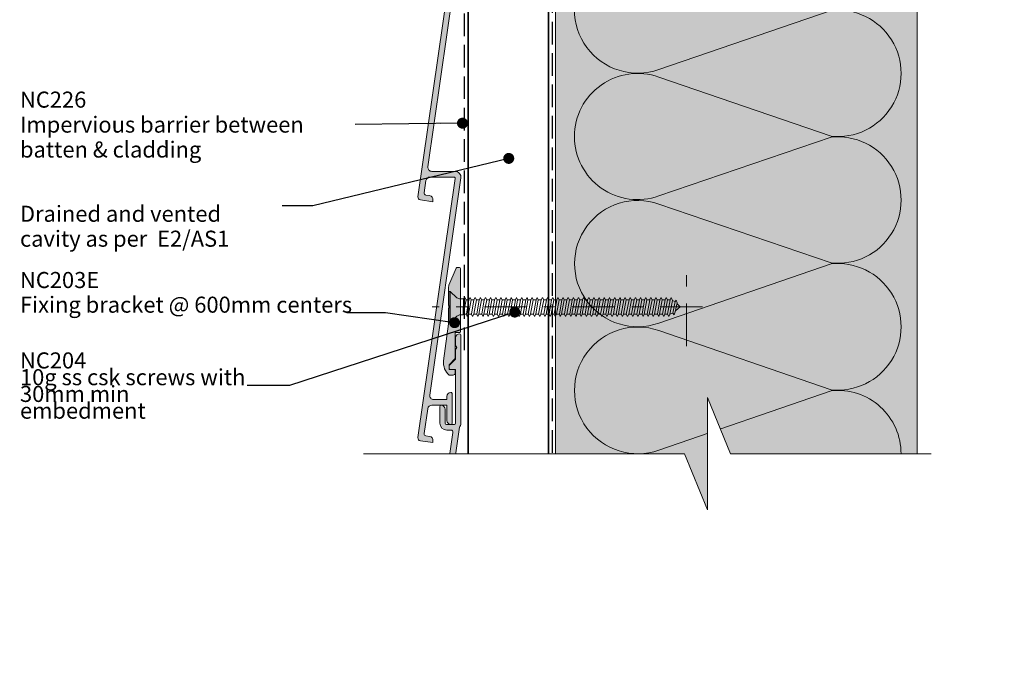
# Model space of a CAD drawing. Units: millimetres. Extents: x -208 to 209, y -291 to 155.
# Drawn here: x -37 to 209, y -291 to -132 of the extents above; entities that cross this region are included whole.
import ezdxf

# ---------------------------------------------------------------- set-up
doc = ezdxf.new("R2010")
doc.units = ezdxf.units.MM
doc.header["$MEASUREMENT"] = 0
doc.set_wipeout_variables(frame=1)
for name, pattern in [('Double Dashed', [21.872221469879157, 10.58333301544189, -4.233333110809326, 2.822222232818604, -4.233333110809337]), ('Hidden Line', [7.824444465637205, 5.644444465637207, -2.179999999999998]), ('Wipeout_Contour', [1000, 0, -1000])]:
    doc.linetypes.add(name, pattern=pattern)
for name, color, linetype, lineweight in [('0_Pen_No__1', 7, 'Continuous', 18), ('0_Pen_No__181', 7, 'Continuous', 5), ('0_Pen_No__182', 7, 'Continuous', 13), ('0_Pen_No__183', 7, 'Continuous', 18), ('0_Pen_No__184', 7, 'Continuous', 25), ('0_Pen_No__201', 1, 'Continuous', 25), ('0_Pen_No__41', 7, 'Continuous', 35), ('0_Pen_No__86', 7, 'Continuous', 25)]:
    doc.layers.add(name, color=color, linetype=linetype, lineweight=lineweight)
for name, color, linetype, lineweight, true_color in [('0_Pen_No__193', 7, 'Continuous', 13, 0xb9b9b9), ('0_Pen_No__195', 7, 'Continuous', 13, 0x8b8b8b), ('0_Pen_No__236', 7, 'Continuous', 0, 0xf5f2da)]:
    doc.layers.add(name, color=color, linetype=linetype, lineweight=lineweight, true_color=true_color)
doc.styles.add('GENERATED_STYLE_1', font='arial.ttf')
doc.styles.add('GENERATED_STYLE_2', font='arialbd.ttf')
doc.dimstyles.new('GENERATED_STYLE__1', dxfattribs={"dimtxt": 4, "dimasz": 3.04, "dimexe": 0.18, "dimexo": 0.0625, "dimgap": 0.09, "dimtad": 1, "dimtih": 1, "dimtoh": 1, "dimdec": 0, "dimzin": 0, "dimdsep": 46, "dimtxsty": 'GENERATED_STYLE_1', "dimblk": 'ARROWHEAD_2', "dimblk1": 'ARROWHEAD_2', "dimblk2": 'ARROWHEAD_2', "dimcen": 0.09, "dimse1": 1, "dimse2": 1, "dimclrd": 7, "dimclre": 7, "dimclrt": 7, "dimadec": 0, "dimazin": 0, "dimtfac": 1, "dimtdec": 4, "dimtmove": 0, "dimatfit": 3, "dimfxl": 1, "dimtolj": 1, "dimtzin": 0, "dimarcsym": 0})
doc.dimstyles.new('GENERATED_STYLE__3', dxfattribs={"dimtxt": 0.18, "dimasz": 5.472, "dimexe": 0.18, "dimexo": 0.0625, "dimgap": 0.09, "dimtad": 0, "dimtih": 1, "dimtoh": 1, "dimdec": 4, "dimzin": 0, "dimdsep": 46, "dimcen": 0.09, "dimadec": 0, "dimazin": 0, "dimtfac": 1, "dimtdec": 4, "dimtmove": 0, "dimatfit": 3, "dimldrblk": 'ARROWHEAD_11', "dimfxl": 1, "dimtolj": 1, "dimtzin": 0, "dimarcsym": 0})

# ---------------------------------------------------------------- blocks, each defined once
blk = doc.blocks.new('CSK[4]', base_point=(133.496831510605, -207.7463262369175))
at = {"layer": '0_Pen_No__181', "color": 7, "linetype": 'Double Dashed', "lineweight": 5}
blk.add_line((133.496831510605, -203.9363262369167), (66.21297658316088, -203.9363262369167), dxfattribs=at)
at = {"layer": '0_Pen_No__195', "color": 252, "linetype": 'Continuous', "lineweight": 13, "true_color": 0x8b8b8b}
for p, q in [((70.30863875260235, -207.7463262369175), (70.30863875260235, -200.1263262369164)), ((70.30863875260235, -200.1263262369164), (70.62162119655795, -200.1263262369164)), ((70.62162119655795, -200.1263262369164), (72.343024636005, -201.6503262369165)), ((70.62162119655795, -200.1263262369164), (70.62162119655795, -207.6616595699175)), ((72.9689890341116, -201.9043246489165), (72.343024636005, -201.6503262369165)), ((72.9689890341116, -201.9043246489165), (73.98617513009205, -201.9043246489165)), ((73.98618246515571, -201.9043262369165), (73.9079368548598, -205.8836595699172)), ((73.9079368548598, -205.8836595699172), (74.61214735306739, -202.1583262369165)), ((73.98617513009205, -201.9043246489165), (74.29916490911175, -201.5656500449166)), ((74.29916490911175, -201.5656595699165), (73.98618246515571, -204.1056595699169)), ((74.29916490911175, -201.5656500449166), (74.61213952819817, -202.1583140659165)), ((74.61213952819817, -202.1583140659165), (75.31635149304944, -202.1583140659165)), ((75.31635785127494, -202.1583262369165), (74.69039296336327, -205.714326236917)), ((75.23811224005489, -205.714326236917), (75.86407712704285, -202.1583262369165)), ((75.31635149304944, -202.1583140659165), (75.62934078318824, -201.5656500449166)), ((75.62934078318824, -201.5656500449166), (75.86406832441179, -202.1583140659165)), ((75.86406832441179, -202.1583140659165), (76.56827980130537, -202.1583140659165)), ((76.56828762525042, -202.1583262369165), (75.94232273826292, -205.714326236917)), ((76.8812695803251, -201.5656500449166), (76.56827980130537, -202.1583140659165)), ((76.56828762525042, -205.714326236917), (77.19425251316208, -202.1583262369165)), ((77.19424419941195, -202.1583140659165), (76.8812695803251, -201.5656500449166)), ((77.8984556753814, -202.1583140659165), (77.19424419941195, -202.1583140659165)), ((77.89846301136966, -202.1583262369165), (77.27249812345798, -205.714326236917)), ((77.82021740014959, -205.714326236917), (78.44618228713713, -202.1583262369165)), ((77.8984556753814, -202.1583140659165), (78.21144545440112, -201.5656500449166)), ((78.21144545440112, -201.5656500449166), (78.44617250674374, -202.1583140659165)), ((79.15038447159456, -202.1583140659165), (78.44617250674374, -202.1583140659165)), ((79.15039278534469, -202.1583262369165), (78.52442789835717, -205.714326236917)), ((79.07214717504878, -205.714326236917), (79.7763576732568, -202.1583262369165)), ((79.46337522930075, -201.5656595699165), (79.15039278534469, -202.1583262369165)), ((79.46337425153888, -201.5656500449166), (79.77634887062527, -202.1583140659165)), ((79.77634887062527, -202.1583140659165), (80.48056034659473, -202.1583140659165)), ((80.48056768165884, -202.1583262369165), (79.8546032835527, -205.714326236917)), ((80.40232256024431, -205.714326236917), (81.02828744723183, -202.1583262369165)), ((80.48056034659473, -202.1583140659165), (80.71530255887066, -201.5656500449166)), ((80.71530255887066, -201.5656500449166), (81.02827717795708, -202.1583140659165)), ((81.73248914280789, -202.1583140659165), (81.02827717795708, -202.1583140659165)), ((81.73249843432035, -202.1583262369165), (81.10653305845189, -205.714326236917)), ((81.65425282402444, -205.714326236917), (82.35846283335106, -202.1583262369165)), ((82.0454784329467, -201.5656500449166), (81.73248914280789, -202.1583140659165)), ((82.35845305203355, -202.1583140659165), (82.0454784329467, -201.5656500449166)), ((83.06266501780851, -202.1583140659165), (82.35845305203355, -202.1583140659165)), ((83.06267333155864, -202.1583262369165), (82.35846283335106, -205.714326236917)), ((82.98442772033859, -205.714326236917), (83.61039309620749, -202.1583262369165)), ((83.29740723008398, -201.5656500449166), (83.06266501780851, -202.1583140659165)), ((83.61038184917085, -202.1583140659165), (83.29740723008398, -201.5656500449166)), ((84.3145933251403, -202.1583140659165), (83.61038184917085, -202.1583140659165)), ((84.31460310553369, -202.1583262369165), (83.68863870742709, -205.714326236917)), ((84.23635749523778, -205.714326236917), (84.8623223822253, -202.1583262369165)), ((84.3145933251403, -202.1583140659165), (84.62758310416001, -201.5656500449166)), ((84.62758310416001, -201.5656500449166), (84.86231064538313, -202.1583140659165)), ((85.6447696890214, -202.1583140659165), (84.86231064538313, -202.1583140659165)), ((85.64477898053386, -202.1583262369165), (84.94056799344534, -205.714326236917)), ((85.56653336931379, -205.714326236917), (86.19249776742036, -202.1583262369165)), ((85.87951190037319, -201.5656500449166), (85.6447696890214, -202.1583140659165)), ((86.19248651945959, -202.1583140659165), (85.87951190037319, -201.5656500449166)), ((86.89669799635408, -202.1583140659165), (86.19248651945959, -202.1583140659165)), ((86.89670826562795, -202.1583262369165), (86.27074337864045, -205.714326236917)), ((86.81846265533159, -205.714326236917), (87.44442705343863, -202.1583262369165)), ((86.89669799635408, -202.1583140659165), (87.20968777537334, -201.5656500449166)), ((87.20968777537334, -201.5656500449166), (87.44441482771597, -202.1583140659165)), ((87.44442265166103, -202.1583061289165), (88.14863070453887, -202.1583061289165)), ((88.14863070453887, -202.1583061289165), (87.52266630643274, -205.714306657917)), ((88.1486267925668, -202.1583140659165), (88.46161608270512, -201.5656500449166)), ((88.1486267925668, -205.714314594917), (88.77459119067338, -202.1583140659165)), ((88.46161608270512, -201.5656500449166), (88.77459119067338, -202.1583140659165)), ((88.77459119067338, -202.1583140659165), (89.47880266756697, -202.1583140659165)), ((89.47880266756697, -202.1583140659165), (88.85283826853625, -205.714314594917)), ((89.40055509989902, -205.714314594917), (90.02653465886263, -202.1583140659165)), ((89.7917924465867, -201.5656500449166), (89.47880266756697, -202.1583140659165)), ((90.02653465886263, -202.1583140659165), (89.7917924465867, -201.5656500449166)), ((90.73073146378012, -202.1583140659165), (90.02653465886263, -202.1583140659165)), ((90.73073146378012, -202.1583140659165), (90.10476706567356, -205.714314594917)), ((90.65249856808781, -205.714314594917), (91.35669537300535, -202.1583140659165)), ((91.04372075391892, -201.5656500449166), (90.73073146378012, -202.1583140659165)), ((91.35669537300535, -202.1583140659165), (91.04372075391892, -201.5656500449166)), ((92.06090733785616, -202.1583140659165), (91.35669537300535, -202.1583140659165)), ((92.06090733785616, -202.1583140659165), (91.43494293974959, -205.714314594917)), ((91.98267493104522, -205.714314594917), (92.60863884027044, -202.1583140659165)), ((92.29564955013208, -201.5656500449166), (92.06090733785616, -202.1583140659165)), ((92.60863884027044, -202.1583140659165), (92.29564955013208, -201.5656500449166)), ((93.31283564611208, -202.1583140659165), (92.60863884027044, -202.1583140659165)), ((93.31283564611208, -202.1583140659165), (92.68687173688733, -205.714314594917)), ((93.23460323837746, -205.714314594917), (93.938815204152, -202.1583140659165)), ((93.62582542513228, -201.5656500449166), (93.31283564611208, -202.1583140659165)), ((93.62582542513228, -201.5656500449166), (93.938815204152, -202.1583140659165)), ((94.6430120090695, -202.1583140659165), (93.938815204152, -205.714314594917)), ((93.938815204152, -202.1583140659165), (94.6430120090695, -202.1583140659165)), ((94.56477911337718, -205.714314594917), (95.1907435114842, -202.1583140659165)), ((94.6430120090695, -202.1583140659165), (94.87775422134544, -201.5656500449166)), ((94.87775422134544, -201.5656500449166), (95.1907435114842, -202.1583140659165)), ((95.89495547725872, -202.1583140659165), (95.1907435114842, -202.1583140659165)), ((95.89495547725872, -202.1583140659165), (95.26897591829514, -205.714314594917)), ((95.8167079095908, -205.714314594917), (96.44267230769691, -202.1583140659165)), ((95.89495547725872, -202.1583140659165), (96.20793009634559, -201.5656500449166)), ((96.20793009634559, -201.5656500449166), (96.44267230769691, -202.1583140659165)), ((97.22511619140234, -202.1583140659165), (96.44267230769691, -202.1583140659165)), ((97.22511619140234, -202.1583140659165), (96.52091938648438, -205.714314594917)), ((97.14688378459095, -205.714314594917), (97.77284818269709, -202.1583140659165)), ((97.22511619140234, -202.1583140659165), (97.45985840367737, -201.5656500449166)), ((97.45985840367737, -201.5656500449166), (97.77284818269709, -202.1583140659165)), ((98.47705965866743, -202.1583140659165), (97.77284818269709, -202.1583140659165)), ((98.47705965866743, -202.1583140659165), (97.85109574944178, -205.714314594917)), ((98.39881258080412, -205.714314594917), (99.02477697891071, -202.1583140659165)), ((98.79003476663479, -201.5656500449166), (98.47705965866743, -202.1583140659165)), ((99.02477697891071, -202.1583140659165), (98.79003476663479, -201.5656500449166)), ((99.72898845580428, -202.1583140659165), (99.02477697891071, -202.1583140659165)), ((99.72898845580428, -202.1583140659165), (99.10302405677356, -205.714314594917)), ((100.0419630748912, -201.5656500449166), (99.72898845580428, -202.1583140659165)), ((99.72898845580428, -205.714314594917), (100.3549528539109, -202.1583140659165)), ((100.3549528539109, -202.1583140659165), (100.0419630748912, -201.5656500449166)), ((101.0591643298803, -202.1583140659165), (100.3549528539109, -202.1583140659165)), ((101.0591643298803, -202.1583140659165), (100.4331999317737, -205.714314594917)), ((100.9809172520175, -205.714314594917), (101.6068811612431, -202.1583140659165)), ((101.3721389489672, -201.5656500449166), (101.0591643298803, -202.1583140659165)), ((101.6068811612431, -202.1583140659165), (101.3721389489672, -201.5656500449166)), ((102.3110931260935, -202.1583140659165), (101.6068811612431, -202.1583140659165)), ((102.3110931260935, -202.1583140659165), (101.6851287279869, -205.714314594917)), ((102.2328455593492, -205.714314594917), (102.9370575251247, -202.1583140659165)), ((102.3110931260935, -202.1583140659165), (102.6240677451803, -201.5656500449166)), ((102.6240677451803, -201.5656500449166), (102.9370575251247, -202.1583140659165)), ((103.6412690010941, -202.1583140659165), (102.9370575251247, -202.1583140659165)), ((103.6412690010941, -202.1583140659165), (103.0153046029871, -205.714314594917)), ((103.5630214343494, -205.714314594917), (104.188985832456, -202.1583140659165)), ((103.8759960534367, -201.5656500449166), (103.6412690010941, -202.1583140659165)), ((104.188985832456, -202.1583140659165), (103.8759960534367, -201.5656500449166)), ((104.8931977973068, -202.1583140659165), (104.188985832456, -202.1583140659165)), ((104.8931977973068, -202.1583140659165), (104.2672333992007, -205.714314594917)), ((104.8149502305626, -205.714314594917), (105.5191617065325, -202.1583140659165)), ((104.8931977973068, -202.1583140659165), (105.2061724163937, -201.5656500449166)), ((105.2061724163937, -201.5656500449166), (105.5191617065325, -202.1583140659165)), ((105.5191617065325, -202.1583140659165), (106.2233736723074, -202.1583140659165)), ((106.2233736723074, -202.1583140659165), (105.5191617065325, -205.714314594917)), ((106.145126104639, -205.714314594917), (106.7710905036698, -202.1583140659165)), ((106.4581007237259, -201.5656500449166), (106.2233736723074, -202.1583140659165)), ((106.7710905036698, -202.1583140659165), (106.4581007237259, -201.5656500449166)), ((107.4753019796392, -202.1583140659165), (106.7710905036698, -202.1583140659165)), ((107.4753019796392, -202.1583140659165), (106.8493380704136, -205.714314594917)), ((107.3970549017764, -205.714314594917), (108.0230188110016, -202.1583140659165)), ((107.7882765987261, -201.5656500449166), (107.4753019796392, -202.1583140659165)), ((108.0230188110016, -202.1583140659165), (107.7882765987261, -201.5656500449166)), ((108.0230188110016, -202.1583140659165), (108.8054783435208, -202.1583140659165)), ((108.8054783435208, -202.1583140659165), (108.1012663777458, -205.714314594917)), ((108.7272307758524, -205.714314594917), (109.353195173959, -202.1583140659165)), ((108.8054783435208, -202.1583140659165), (109.0402053949388, -201.5656500449166)), ((109.353195173959, -202.1583140659165), (109.0402053949388, -201.5656500449166)), ((110.057406650853, -202.1583140659165), (109.353195173959, -202.1583140659165)), ((110.057406650853, -202.1583140659165), (109.4314422527464, -205.714314594917)), ((109.9791590831846, -205.714314594917), (110.6051234822153, -202.1583140659165)), ((110.3703812699394, -201.5656500449166), (110.057406650853, -202.1583140659165)), ((110.6051234822153, -202.1583140659165), (110.3703812699394, -201.5656500449166)), ((110.6051234822153, -202.1583140659165), (111.3093354470657, -202.1583140659165)), ((111.3093354470657, -202.1583140659165), (110.6833710489591, -205.714314594917)), ((111.3093354470657, -202.1583140659165), (111.6223100661526, -201.5656500449166)), ((111.3093354470657, -205.714314594917), (111.9352993562914, -202.1583140659165)), ((111.9352993562914, -202.1583140659165), (111.6223100661526, -201.5656500449166)), ((112.6395113220659, -202.1583140659165), (111.9352993562914, -202.1583140659165)), ((112.6395113220659, -202.1583140659165), (112.0135469230356, -205.714314594917)), ((112.561263754398, -205.714314594917), (113.1872281525041, -202.1583140659165)), ((112.9524859411532, -201.5656500449166), (112.6395113220659, -202.1583140659165)), ((113.1872281525041, -202.1583140659165), (112.9524859411532, -201.5656500449166)), ((113.8914396293981, -202.1583140659165), (113.1872281525041, -202.1583140659165)), ((113.8914396293981, -202.1583140659165), (113.2654757201725, -205.714314594917)), ((113.8131925515348, -205.714314594917), (114.5174040275043, -202.1583140659165)), ((114.2044147373655, -201.5656500449166), (113.8914396293981, -202.1583140659165)), ((114.5174040275043, -202.1583140659165), (114.2044147373655, -201.5656500449166)), ((115.2216159923555, -202.1583140659165), (114.5174040275043, -205.714314594917)), ((114.5174040275043, -202.1583140659165), (115.2216159923555, -202.1583140659165)), ((115.1433684256108, -205.714314594917), (115.7693328237179, -202.1583140659165)), ((115.2216159923555, -202.1583140659165), (115.456358204631, -201.5656500449166)), ((115.456358204631, -201.5656500449166), (115.7693328237179, -202.1583140659165)), ((115.7693328237179, -202.1583140659165), (116.4735443006115, -202.1583140659165)), ((116.4735443006115, -202.1583140659165), (115.8475799015807, -205.714314594917)), ((116.3952972218244, -205.714314594917), (117.099508698718, -202.1583140659165)), ((116.7865189196983, -201.5656500449166), (116.4735443006115, -202.1583140659165)), ((117.099508698718, -202.1583140659165), (116.7865189196983, -201.5656500449166)), ((117.8037201746875, -202.1583140659165), (117.099508698718, -205.714314594917)), ((117.099508698718, -202.1583140659165), (117.8037201746875, -202.1583140659165)), ((117.7254730968246, -205.714314594917), (118.3514374949312, -202.1583140659165)), ((117.8037201746875, -202.1583140659165), (118.0384623869634, -201.5656500449166)), ((118.0384623869634, -201.5656500449166), (118.3514374949312, -202.1583140659165)), ((118.3514374949312, -202.1583140659165), (119.0556489709011, -202.1583140659165)), ((119.0556489709011, -202.1583140659165), (118.4296845727945, -205.714314594917)), ((118.9774014041564, -205.714314594917), (119.6033658022634, -202.1583140659165)), ((119.3686387508445, -201.5656500449166), (119.0556489709011, -202.1583140659165)), ((119.6033658022634, -202.1583140659165), (119.3686387508445, -201.5656500449166)), ((120.3858248459013, -202.1583140659165), (119.6033658022634, -202.1583140659165)), ((120.3858248459013, -202.1583140659165), (119.6816133699318, -205.714314594917)), ((120.22933020037, -205.714314594917), (120.9335416772636, -202.1583140659165)), ((120.6205670581763, -201.5656500449166), (120.307577768038, -202.1583140659165)), ((120.9335416772636, -202.1583140659165), (120.6205670581763, -201.5656500449166)), ((121.637753642114, -202.1583140659165), (120.9335416772636, -205.714314594917)), ((121.637753642114, -202.1583140659165), (120.9335416772636, -202.1583140659165)), ((121.5595060753702, -205.714314594917), (122.1854704734768, -202.1583140659165)), ((121.8724958543899, -201.5656500449166), (121.637753642114, -202.1583140659165)), ((122.1854704734768, -202.1583140659165), (121.8724958543899, -201.5656500449166)), ((122.8896819494462, -202.1583140659165), (122.1854704734768, -202.1583140659165)), ((122.8896819494462, -202.1583140659165), (122.2637180402206, -205.714314594917)), ((122.8114348715829, -205.714306657917), (123.4373992696895, -202.1583061289165)), ((123.2026643934018, -201.5656415789167), (122.8896824392513, -202.1583061289165)), ((123.202662926759, -201.5656473989165), (123.437399759495, -202.1583140659165)), ((123.437399759495, -202.1583140659165), (124.219855867998, -202.1583140659165)), ((124.2198583133273, -202.1583140659165), (123.5156463484769, -205.714314594917)), ((124.1416107465835, -205.714314594917), (124.7675751446897, -202.1583140659165)), ((124.4545927007341, -201.5656473989165), (124.219855867998, -202.1583140659165)), ((124.7675751446897, -202.1583140659165), (124.4545927007341, -201.5656473989165)), ((125.4717866206596, -202.1583140659165), (124.7675751446897, -205.714314594917)), ((125.4717856428972, -202.1583140659165), (124.7675751446897, -202.1583140659165)), ((125.3935390539153, -205.714314594917), (126.0195034520219, -202.3276511039165)), ((125.7065224756337, -201.5656473989165), (125.4717856428972, -202.1583140659165)), ((126.0195049195889, -202.3276473989166), (125.7065224756337, -201.5656473989165)), ((125.9412563741586, -202.3276511039165), (126.645467850128, -202.5816569239165)), ((126.645467850128, -202.5816569239165), (126.0977510187661, -205.4603251789171)), ((126.9584576291482, -202.2429828489165), (126.645467850128, -202.5816569239165)), ((126.7237154177969, -205.206319357917), (127.1931998414237, -202.9203151239168)), ((127.1931998414237, -202.9203151239168), (126.9584576291482, -202.2429828489165)), ((127.1149522746799, -203.0896526909168), (127.9633885466748, -203.9312211599167)), ((72.96898365549579, -205.8836357579173), (72.343024636005, -206.2223262369172)), ((73.90793000775292, -205.8836357579173), (72.96898365549579, -205.8836357579173)), ((74.69038709494285, -205.714314594917), (73.98617513009205, -205.714314594917)), ((74.69038709494285, -205.714314594917), (74.92512930721834, -206.3069786159173)), ((74.92512930721834, -206.3069786159173), (75.2381039263052, -205.714314594917)), ((75.94231540227463, -205.714314594917), (75.2381039263052, -205.714314594917)), ((76.2553051822185, -206.3069786159173), (75.94231540227463, -205.714314594917)), ((76.56827980130537, -205.714314594917), (76.2553051822185, -206.3069786159173)), ((77.27249176615621, -205.714314594917), (76.56827980130537, -205.714314594917)), ((77.27249176615621, -205.714314594917), (77.50723397843167, -206.3069786159173)), ((77.50723397843167, -206.3069786159173), (77.82020859751853, -205.714314594917)), ((78.52442007348797, -205.714314594917), (77.82020859751853, -205.714314594917)), ((78.52442007348797, -205.714314594917), (78.8374098525077, -206.3069786159173)), ((78.8374098525077, -206.3069786159173), (79.07213690485031, -205.714314594917)), ((79.85459594848815, -205.714314594917), (79.07213690485031, -205.714314594917)), ((79.85459594848815, -205.714314594917), (80.08933816076406, -206.3069786159173)), ((80.08933816076406, -206.3069786159173), (80.40231277985048, -205.714314594917)), ((81.10652474470177, -205.714314594917), (80.40231277985048, -205.714314594917)), ((81.41951452372146, -206.3069786159173), (81.10652474470177, -205.714314594917)), ((81.65424157606365, -205.714314594917), (81.41951452372146, -206.3069786159173)), ((82.35845305203355, -205.714314594917), (81.65424157606365, -205.714314594917)), ((82.67144283105327, -206.3069786159173), (82.35845305203355, -205.714314594917)), ((82.98441745014013, -205.714314594917), (82.67144283105327, -206.3069786159173)), ((83.68862941591466, -205.714314594917), (82.98441745014013, -205.714314594917)), ((83.68862941591466, -205.714314594917), (84.00161870605343, -206.3069786159173)), ((84.00161870605343, -206.3069786159173), (84.23634624727744, -205.714314594917)), ((84.23634624727744, -205.714314594917), (84.94055772324688, -205.714314594917)), ((84.94055772324688, -205.714314594917), (85.2535475022666, -206.3069786159173)), ((85.2535475022666, -206.3069786159173), (85.56652212135302, -205.714314594917)), ((86.27073359824749, -205.714314594917), (85.56652212135302, -205.714314594917)), ((86.50547580959837, -206.3069786159173), (86.27073359824749, -205.714314594917)), ((86.50547580959837, -206.3069786159173), (86.81845091849033, -205.714314594917)), ((87.5226623944602, -205.714314594917), (86.81845091849033, -205.714314594917)), ((87.83565217347994, -206.3069786159173), (87.5226623944602, -205.714314594917)), ((87.83564826150742, -206.3069706789171), (88.14863070453887, -205.714306657917)), ((88.1486267925668, -205.714314594917), (88.85283826853625, -205.714314594917)), ((88.85283826853625, -205.714314594917), (89.08758048081215, -206.3069786159173)), ((89.40055509989902, -205.714314594917), (89.08758048081215, -206.3069786159173)), ((90.10476706567356, -205.714314594917), (89.40055509989902, -205.714314594917)), ((90.10476706567356, -205.714314594917), (90.41775635581234, -206.3069786159173)), ((90.41775635581234, -206.3069786159173), (90.65249856808781, -205.714314594917)), ((91.43494293974959, -205.714314594917), (90.65249856808781, -205.714314594917)), ((91.66968515202505, -206.3069786159173), (91.43494293974959, -205.714314594917)), ((91.66968515202505, -206.3069786159173), (91.98267493104522, -205.714314594917)), ((91.98267493104522, -205.714314594917), (92.68687173688733, -205.714314594917)), ((92.68687173688733, -205.714314594917), (92.99986102702611, -206.3069786159173)), ((92.99986102702611, -206.3069786159173), (93.23460323837746, -205.714314594917)), ((93.938815204152, -205.714314594917), (93.23460323837746, -205.714314594917)), ((93.938815204152, -205.714314594917), (94.25178982323885, -206.3069786159173)), ((94.25178982323885, -206.3069786159173), (94.56477911337718, -205.714314594917)), ((94.56477911337718, -205.714314594917), (95.26897591829514, -205.714314594917)), ((95.26897591829514, -205.714314594917), (95.58196569731486, -206.3069786159173)), ((95.58196569731486, -206.3069786159173), (95.8167079095908, -205.714314594917)), ((96.52091938648438, -205.714314594917), (95.8167079095908, -205.714314594917)), ((96.8338944944522, -206.3069786159173), (96.52091938648438, -205.714314594917)), ((97.14688378459095, -205.714314594917), (96.8338944944522, -206.3069786159173)), ((97.14688378459095, -205.714314594917), (97.85109574944178, -205.714314594917)), ((97.85109574944178, -205.714314594917), (98.08582280178396, -206.3069786159173)), ((98.08582280178396, -206.3069786159173), (98.39881258080412, -205.714314594917)), ((98.39881258080412, -205.714314594917), (99.10302405677356, -205.714314594917)), ((99.10302405677356, -205.714314594917), (99.41599867586042, -206.3069786159173)), ((99.72898845580428, -205.714314594917), (99.41599867586042, -206.3069786159173)), ((100.4331999317737, -205.714314594917), (99.72898845580428, -205.714314594917)), ((100.4331999317737, -205.714314594917), (100.6679274729977, -206.3069786159173)), ((100.6679274729977, -206.3069786159173), (100.9809172520175, -205.714314594917)), ((100.9809172520175, -205.714314594917), (101.6851287279869, -205.714314594917)), ((101.6851287279869, -205.714314594917), (101.9981033470742, -206.3069786159173)), ((101.9981033470742, -206.3069786159173), (102.2328455593492, -205.714314594917)), ((103.0153046029871, -205.714314594917), (102.2328455593492, -205.714314594917)), ((103.2500321442106, -206.3069786159173), (103.0153046029871, -205.714314594917)), ((103.5630214343494, -205.714314594917), (103.2500321442106, -206.3069786159173)), ((104.2672333992007, -205.714314594917), (103.5630214343494, -205.714314594917)), ((104.5802080182871, -206.3069786159173), (104.2672333992007, -205.714314594917)), ((104.8149502305626, -205.714314594917), (104.5802080182871, -206.3069786159173)), ((105.5191617065325, -205.714314594917), (104.8149502305626, -205.714314594917)), ((105.5191617065325, -205.714314594917), (105.8321363256193, -206.3069786159173)), ((105.8321363256193, -206.3069786159173), (106.145126104639, -205.714314594917)), ((106.145126104639, -205.714314594917), (106.8493380704136, -205.714314594917)), ((107.1623126895004, -206.3069786159173), (106.8493380704136, -205.714314594917)), ((107.3970549017764, -205.714314594917), (107.1623126895004, -206.3069786159173)), ((108.1012663777458, -205.714314594917), (107.3970549017764, -205.714314594917)), ((108.1012663777458, -205.714314594917), (108.4142409968322, -206.3069786159173)), ((108.4142409968322, -206.3069786159173), (108.7272307758524, -205.714314594917)), ((109.4314422527464, -205.714314594917), (108.7272307758524, -205.714314594917)), ((109.4314422527464, -205.714314594917), (109.6661697930454, -206.3069786159173)), ((109.6661697930454, -206.3069786159173), (109.9791590831846, -205.714314594917)), ((110.6833710489591, -205.714314594917), (109.9791590831846, -205.714314594917)), ((110.6833710489591, -205.714314594917), (110.996345668046, -206.3069786159173)), ((110.996345668046, -206.3069786159173), (111.3093354470657, -205.714314594917)), ((111.3093354470657, -205.714314594917), (112.0135469230356, -205.714314594917)), ((112.2482744642592, -206.3069786159173), (112.0135469230356, -205.714314594917)), ((112.561263754398, -205.714314594917), (112.2482744642592, -206.3069786159173)), ((113.2654757201725, -205.714314594917), (112.561263754398, -205.714314594917)), ((113.2654757201725, -205.714314594917), (113.5784503392598, -206.3069786159173)), ((113.5784503392598, -206.3069786159173), (113.8131925515348, -205.714314594917)), ((114.5174040275043, -205.714314594917), (113.8131925515348, -205.714314594917)), ((114.5174040275043, -205.714314594917), (114.8303786465916, -206.3069786159173)), ((114.8303786465916, -206.3069786159173), (115.1433684256108, -205.714314594917)), ((115.8475799015807, -205.714314594917), (115.1433684256108, -205.714314594917)), ((116.1605550104727, -206.3069786159173), (115.8475799015807, -205.714314594917)), ((116.3952972218244, -205.714314594917), (116.1605550104727, -206.3069786159173)), ((117.099508698718, -205.714314594917), (116.3952972218244, -205.714314594917)), ((117.4124984777378, -206.3069786159173), (117.099508698718, -205.714314594917)), ((117.7254730968246, -205.714314594917), (117.4124984777378, -206.3069786159173)), ((118.4296845727945, -205.714314594917), (117.7254730968246, -205.714314594917)), ((118.4296845727945, -205.714314594917), (118.7426591918809, -206.3069786159173)), ((118.7426591918809, -206.3069786159173), (118.9774014041564, -205.714314594917)), ((119.6816133699318, -205.714314594917), (118.9774014041564, -205.714314594917)), ((119.6816133699318, -205.714314594917), (119.9946026600702, -206.3069786159173)), ((119.9946026600702, -206.3069786159173), (120.22933020037, -205.714314594917)), ((120.9335416772636, -205.714314594917), (120.22933020037, -205.714314594917)), ((121.2465314562833, -206.3069786159173), (120.9335416772636, -205.714314594917)), ((121.5595060753702, -205.714314594917), (121.2465314562833, -206.3069786159173)), ((122.2637180402206, -205.714314594917), (121.5595060753702, -205.714314594917)), ((122.2637180402206, -205.714314594917), (122.5767073303598, -206.3069786159173)), ((122.5767073303598, -206.3069786159173), (122.8114348715829, -205.714314594917)), ((123.5156468373579, -205.714306657917), (122.8114348715829, -205.714306657917)), ((123.5156453697905, -205.714314065917), (123.8286278137465, -206.3069807329172)), ((123.8286278137465, -206.3069807329172), (124.1416102577022, -205.714314065917)), ((124.7675751446897, -205.714314594917), (124.1416107465835, -205.714314594917)), ((125.0805575886457, -206.3069807329172), (124.7675751446897, -205.714314065917)), ((125.3935400316776, -205.714314065917), (125.0805575886457, -206.3069807329172)), ((126.0977510187661, -205.4603251789171), (125.3152919760524, -205.714314594917)), ((126.0977510187661, -205.4603251789171), (126.41074079871, -205.8836521619172)), ((126.41074079871, -205.8836521619172), (126.7237154177969, -205.206319357917)), ((127.9633885466748, -203.9312211599167), (126.8019624956602, -204.9523135369169)), ((70.62162119655795, -207.7463262369175), (70.30863875260235, -207.7463262369175)), ((72.343024636005, -206.2223262369172), (70.62162119655795, -207.7463262369175))]:
    blk.add_line(p, q, dxfattribs=at)
blk = doc.blocks.new('*D8')
at = {"layer": '0_Pen_No__181', "color": 7, "linetype": 'Continuous', "lineweight": 5, "transparency": 16777216}
for p, q in [((96.92316421892227, -64.4924729143167), (96.92316421892227, -58.49247291431669)), ((129.5457211732792, -64.4924729143167), (129.5457211732792, -58.49247291431669)), ((94.96716421892228, -61.4924729143167), (96.92316421892227, -61.4924729143167)), ((96.92316421892227, -61.4924729143167), (129.5457211732792, -61.4924729143167)), ((129.5457211732792, -61.4924729143167), (131.5017211732792, -61.4924729143167))]:
    blk.add_line(p, q, dxfattribs=at)
at = {"layer": '0_Pen_No__183', "color": 7, "linetype": 'Continuous', "lineweight": 18, "transparency": 16777216}
for p, q in [((98.07786421892227, -59.49247291431669), (95.76846421892228, -63.4924729143167)), ((128.3910211732792, -63.4924729143167), (130.7004211732792, -59.49247291431669))]:
    blk.add_line(p, q, dxfattribs=at)
at = {"color": 254, "linetype": 'Wipeout_Contour', "lineweight": 0, "ltscale": 510.5626710887136, "transparency": 16777216}
blk.add_wipeout([(105.0021429171768, -61.48247291299105), (121.46674267884167, -61.48247291299105), (121.46674267884167, -55.90247283699513), (105.0021429171768, -55.90247283699513)], dxfattribs=at)
at = {"layer": '0_Pen_No__86', "color": 7, "lineweight": 25, "transparency": 16777216, "insert": (105.7921429538492, -60.69247287631874), "char_height": 4, "attachment_point": 7, "style": 'GENERATED_STYLE_1'}
blk.add_mtext('\\A1;30min', dxfattribs=at)
blk = doc.blocks.new('ARROWHEAD_2')
at = {"color": 0, "linetype": 'Continuous', "lineweight": 0}
for p, q in [((0, 0), (-1, 0)), ((-0.3781315, -0.655), (0.3781315, 0.655))]:
    blk.add_line(p, q, dxfattribs=at)
blk = doc.blocks.new('ARROWHEAD_11')
at = {"color": 0, "linetype": 'Continuous', "lineweight": 0}
blk.add_line((0, 0), (-1, 0), dxfattribs=at)
at = {"color": 0, "linetype": 'Continuous', "lineweight": 0, "const_width": 0.25, "flags": 128}
blk.add_lwpolyline([(-0.125, 0, 1), (0.125, 0, 1)], format="xyb", close=True, dxfattribs=at)

msp = doc.modelspace()

# ---------------------------------------------------------------- hatches: boundary and pattern name
at = {"layer": '0_Pen_No__193', "linetype": 'Continuous', "lineweight": 13, "true_color": 0xb9b9b9}
h = msp.add_hatch(color=9, dxfattribs=at)
edge = h.paths.add_edge_path()
edge.add_line((72.33288218461917, -94.23632753249844), (72.03288218461918, -94.75594277476908))
edge.add_line((72.03288218461918, -94.75594277476908), (72.0328821846188, -97.13632753249829))
edge.add_line((72.0328821846188, -97.13632753249829), (70.43288218461853, -98.7363275324984))
edge.add_line((70.43288218461853, -98.7363275324984), (70.43288218461853, -99.53632753249842))
edge.add_arc((70.63288218461852, -99.5363275324984), 0.1999999999999886, 180.0000000000041, 269.9999999999959)
edge.add_line((70.63288218461851, -99.7363275324984), (72.03288218461941, -99.7363275324984))
edge.add_line((72.03288218461941, -99.7363275324984), (72.03288218461941, -113.1363275324982))
edge.add_arc((71.73288218461931, -113.1363275324981), 0.3000000000000966, 269.99999999998096, 359.9999999999783, ccw=False)
edge.add_line((71.73288218461921, -113.4363275324982), (69.73288218461921, -113.4363275324982))
edge.add_arc((69.73288218461923, -113.1363275324982), 0.2999999999999972, 180, 269.99999999999727, ccw=False)
edge.add_line((69.43288218461925, -113.1363275324982), (69.43288218461925, -109.6363275324976))
edge.add_arc((68.43288218461925, -109.6363275324976), 1, 0, 90)
edge.add_arc((68.4328821846193, -108.9363275324976), 0.2999999999999687, 90.00000000001087, 180.0000000000054)
edge.add_line((68.13288218461933, -108.9363275324976), (68.13288218461933, -113.1363275324982))
edge.add_arc((69.83288218461935, -113.1363275324982), 1.700000000000017, 180.0000000000009, 270.000000000001)
edge.add_line((69.83288218461938, -114.8363275324982), (70.88669723107284, -114.8363275324982))
edge.add_arc((70.88669723107284, -115.3363275324982), 0.5, -8.142442603698726, 90, ccw=False)
edge.add_line((71.3816567368998, -115.4071448156396), (62.63993887646142, -176.5051728724656))
edge.add_arc((63.3328821846193, -176.6043170688635), 0.7000000000001264, 171.8575573963048, 261.8575573963132)
edge.add_line((63.23373798822147, -177.2972603770214), (66.30248692434857, -177.736327532498))
edge.add_line((66.30248692434857, -177.736327532498), (66.35914075086154, -177.3403599278361))
edge.add_arc((65.36922173920792, -177.1987253615534), 0.9999999999996787, 351.8575573963087, 441.8575573963055)
edge.add_line((65.51085630549059, -176.2088063498998), (64.61992919500204, -176.0813352402453))
edge.add_arc((64.69074647814344, -175.5863757344184), 0.4999999999999358, 171.8575573962969, 261.85755739630036, ccw=False)
edge.add_line((64.19578697231655, -175.515558451277), (64.63515695710211, -172.4446929662157))
edge.add_arc((65.62507596875602, -172.5863275324985), 0.9999999999999801, 90.0000000000008, 171.8575573963029, ccw=False)
edge.add_line((65.62507596875601, -171.5863275324985), (71.58234934560811, -171.5863275324984))
edge.add_arc((71.58234934560807, -171.8863275324984), 0.3000000000000398, -8.142442603707195, 89.99999999999193, ccw=False)
edge.add_line((71.87932504910428, -171.9288179023833), (62.63993887646136, -236.5051728724656))
edge.add_arc((63.33288218461929, -236.6043170688635), 0.7000000000001676, 171.85755739631, 261.8575573963144)
edge.add_line((63.23373798822147, -237.2972603770214), (66.30248692434857, -237.736327532498))
edge.add_line((66.30248692434857, -237.736327532498), (66.35914075086154, -237.3403599278361))
edge.add_arc((65.36922173920767, -237.1987253615537), 0.9999999999998856, 351.8575573963235, 441.8575573962954)
edge.add_line((65.51085630549055, -236.2088063498999), (64.61992919500204, -236.0813352402453))
edge.add_arc((64.6907464781435, -235.5863757344183), 0.5000000000000282, 171.8575573962956, 261.85755739629525, ccw=False)
edge.add_line((64.1957869723165, -235.5155584512769), (65.0858492647945, -229.2946929662154))
edge.add_arc((66.07576827644843, -229.4363275324982), 0.9999999999999982, 90.00000000000159, 171.8575573963014, ccw=False)
edge.add_line((66.0757682764484, -228.4363275324982), (69.83288218461954, -228.4363275324982))
edge.add_line((69.83288218461954, -228.4363275324982), (69.83288218461932, -232.2363275324981))
edge.add_arc((70.83288218461935, -232.2363275324981), 1.000000000000028, 179.9999999999968, 269.9999999999976)
edge.add_arc((70.83288218461934, -232.9363275324981), 0.3000000000000398, 269.9999999999945, 359.9999999999891)
edge.add_line((71.13288218461935, -232.9363275324982), (71.13288218461935, -225.5363275324982))
edge.add_arc((70.83288218461928, -225.5363275324981), 0.3000000000000682, 359.9999999999946, 449.9999999999947)
edge.add_arc((70.83288218461931, -226.2363275324981), 1, 90, 180)
edge.add_line((69.83288218461932, -226.2363275324981), (69.83288218461944, -227.0363275324982))
edge.add_line((69.83288218461944, -227.0363275324982), (66.56222981490986, -227.036327532498))
edge.add_arc((66.56222981490994, -226.036327532498), 0.9999999999999716, 171.8575573962962, 269.9999999999951, ccw=False)
edge.add_line((65.57231080325606, -225.8946929662152), (73.31421413372638, -171.7846159252942))
edge.add_arc((71.92832751741092, -171.5863275324983), 1.399999999999965, 351.8575573963008, 450)
edge.add_line((71.92832751741092, -170.1863275324983), (66.11153750721778, -170.1863275324983))
edge.add_arc((66.11153750721773, -169.1863275324982), 1.000000000000085, 171.8575573963054, 270.00000000000244, ccw=False)
edge.add_line((65.12161849556371, -169.0446929662155), (72.97684257211131, -114.1425892053999))
edge.add_arc((71.73288218461974, -113.1363275324982), 1.599999999999738, 321.0299886926588, 359.999999999996)
edge.add_line((73.33288218461948, -113.1363275324983), (73.33288218461927, -91.1363275324979))
edge.add_arc((73.03288218461923, -91.13632753249796), 0.3000000000000398, 1.085629331272737e-11, 90.00000000000813)
edge.add_arc((73.03288218461941, -91.83632753249813), 1.000000000000213, 90.00000000001303, 180.000000000013)
edge.add_line((72.03288218461918, -91.83632753249836), (72.03288218461918, -93.71671229022793))
edge.add_line((72.03288218461918, -93.71671229022793), (72.33288218461917, -94.23632753249844))
h = msp.add_hatch(color=9, dxfattribs=at)
edge = h.paths.add_edge_path()
edge.add_arc((71.4065913634444, -220.4363257796205), 0.5000000000000152, 269.9999858632969, 359.9999858633018)
edge.add_line((71.90659136344439, -220.4363259029865), (71.90658811583543, -219.7363215654655))
edge.add_arc((71.70659199475655, -219.736321974719), 0.1999961210793013, 0.0001172447538367957, 90.000117244762)
edge.add_line((71.70659158550306, -219.5363258536401), (70.40658718362369, -219.5363275324984))
edge.add_line((70.40658718362369, -219.5363275324984), (70.40658747970356, -218.3363214552489))
edge.add_line((70.40658747970356, -218.3363214552489), (71.90658883135613, -216.8363296637976))
edge.add_line((71.90658883135613, -216.8363296637976), (71.90659043511414, -210.3363283503881))
edge.add_line((71.90659043511414, -210.3363283503881), (73.00659527092566, -210.3363286217945))
edge.add_arc((73.00659338882642, -210.136328105837), 0.200000515966354, 270.0005391803247, 360.0005391803084)
edge.add_line((73.20659390478393, -210.1363262237378), (73.20660170151416, -194.3363240812092))
edge.add_arc((73.0066008235961, -194.3363270523101), 0.200000877940126, 0.0008511539775351133, 90.00085115396531)
edge.add_line((73.00659785249523, -194.136326174392), (72.33993020506722, -194.1363302045048))
edge.add_arc((72.33992750015098, -194.3363273716335), 0.1999971671470059, 89.99922508760112, 157.3793601395366)
edge.add_line((72.15531577084614, -194.2594028874305), (70.3604460798231, -198.5670956043882))
edge.add_arc((72.20659602254166, -199.3363343198002), 1.999999453072054, 157.3798819117499, 179.9997468597884)
edge.add_line((70.20659656948912, -199.3363254835423), (70.20659746846712, -203.5363228932214))
edge.add_line((70.20659746846712, -203.5363228932214), (70.60659351551824, -203.9363279576655))
edge.add_line((70.60659351551824, -203.9363279576655), (70.20659727108128, -204.3363240047187))
edge.add_line((70.20659727108128, -204.3363240047187), (70.20659633349909, -208.1363270793293))
edge.add_line((70.20659633349909, -208.1363270793293), (69.0143848597126, -217.3888230201334))
edge.add_arc((73.1394433777343, -217.8168913719205), 4.147209940538941, 174.0754696672329, 228.7792727592016)
edge.add_line((70.40659124007846, -220.9363255328886), (71.4065912400784, -220.9363257796205))
h = msp.add_hatch(color=9, dxfattribs=at)
edge = h.paths.add_edge_path()
edge.add_line((65.8180324201189, -283.7935036204565), (72.95054786719633, -233.9425892053999))
edge.add_arc((71.70658747970496, -232.9363275324982), 1.599999999999548, 321.0299886926559, 359.9999999999928)
edge.add_line((73.30658747970452, -232.9363275324984), (73.30658747970429, -210.936327532498))
edge.add_arc((73.00658747970427, -210.9363275324981), 0.3000000000000256, 1.085629331272788e-11, 90.00000000000813)
edge.add_arc((73.00658747970441, -211.6363275324982), 1.000000000000199, 90.0000000000106, 180.0000000000098)
edge.add_line((72.00658747970422, -211.6363275324984), (72.00658747970422, -213.516712290228))
edge.add_line((72.00658747970422, -213.516712290228), (72.30658747970419, -214.0363275324985))
edge.add_line((72.30658747970419, -214.0363275324985), (72.00658747970422, -214.5559427747691))
edge.add_line((72.00658747970422, -214.5559427747691), (72.00658747970381, -216.9363275324983))
edge.add_line((72.00658747970381, -216.9363275324983), (70.40658747970356, -218.5363275324984))
edge.add_line((70.40658747970356, -218.5363275324984), (70.40658747970356, -219.3363275324985))
edge.add_arc((70.60658747970349, -219.3363275324985), 0.1999999999999318, 180.0000000000082, 270.0000000000122)
edge.add_line((70.60658747970353, -219.5363275324984), (72.00658747970444, -219.5363275324984))
edge.add_line((72.00658747970444, -219.5363275324984), (72.00658747970444, -232.9363275324982))
edge.add_arc((71.70658747970434, -232.9363275324981), 0.3000000000000966, 269.99999999998096, 359.9999999999783, ccw=False)
edge.add_line((71.70658747970424, -233.2363275324982), (69.70658747970424, -233.2363275324983))
edge.add_arc((69.70658747970425, -232.9363275324984), 0.2999999999999545, 179.9999999999946, 269.99999999999727, ccw=False)
edge.add_line((69.40658747970429, -232.9363275324983), (69.40658747970429, -229.4363275324976))
edge.add_arc((68.40658747970429, -229.4363275324976), 1, 0, 90)
edge.add_arc((68.40658747970438, -228.7363275324976), 0.3000000000000114, 90.000000000019, 180.0000000000163)
edge.add_line((68.10658747970437, -228.7363275324977), (68.10658747970437, -232.9363275324982))
edge.add_arc((69.80658747970445, -232.9363275324982), 1.700000000000074, 179.9999999999981, 269.9999999999986)
edge.add_line((69.8065874797044, -234.6363275324983), (70.86040252615787, -234.6363275324983))
edge.add_arc((70.86040252615787, -235.1363275324983), 0.4999999999999716, -8.14244260369901, 90, ccw=False)
edge.add_line((71.35536203198481, -235.2071448156397), (64.40377531068003, -283.793503620457))
edge.add_line((64.40377531068003, -283.793503620457), (65.8180324201189, -283.7935036204565))
at = {"layer": '0_Pen_No__236', "linetype": 'Continuous', "lineweight": 0, "true_color": 0xf5f2da}
msp.add_hatch(color=7, dxfattribs=at).paths.add_polyline_path([(96.92316421892231, -35.11031369587991), (186.9231642189257, -35.11031369587991), (186.9231642189257, -240.5847201745637), (134.7103130311789, -240.5847201745637), (134.7103130311789, -254.5190564830113), (128.9796381893931, -240.5847201745637), (96.92316421892231, -240.5847201745637)])

# ---------------------------------------------------------------- linework, layer by layer
at = {"layer": '0_Pen_No__1', "color": 7, "linetype": 'Continuous', "lineweight": 18, "flags": 128}
msp.add_lwpolyline([(71.3816567368998, -115.4071448156396), (62.63993887646142, -176.5051728724656, 0.4142135623731411), (63.23373798822147, -177.2972603770214), (66.30248692434857, -177.736327532498), (66.35914075086154, -177.3403599278361, 0.4142135623730789), (65.51085630549059, -176.2088063498998), (64.61992919500204, -176.0813352402453, -0.4142135623731205), (64.19578697231655, -175.515558451277), (64.63515695710211, -172.4446929662157, -0.3731764383038328), (65.62507596875601, -171.5863275324985), (71.58234934560811, -171.5863275324984, -0.4564770733107086), (71.87932504910428, -171.9288179023833), (62.63993887646136, -236.5051728724656, 0.4142135623731278), (63.23373798822147, -237.2972603770214), (66.30248692434857, -237.736327532498), (66.35914075086154, -237.3403599278361, 0.414213562372948), (65.51085630549055, -236.2088063498999), (64.61992919500204, -236.0813352402453, -0.414213562373095), (64.1957869723165, -235.5155584512769), (65.0858492647945, -229.2946929662154, -0.3731764383038184), (66.0757682764484, -228.4363275324982), (69.83288218461954, -228.4363275324982), (69.83288218461932, -232.2363275324981, 0.414213562373095), (70.83288218461931, -233.2363275324982, 0.414213562373095), (71.13288218461935, -232.9363275324982), (71.13288218461935, -225.5363275324982, 0.414213562373095), (70.83288218461931, -225.2363275324981, 0.414213562373095), (69.83288218461932, -226.2363275324981), (69.83288218461944, -227.0363275324982), (66.56222981490986, -227.036327532498, -0.4564770733107247), (65.57231080325606, -225.8946929662152), (73.31421413372638, -171.7846159252942, 0.4564770733107258), (71.92832751741092, -170.1863275324983), (66.11153750721778, -170.1863275324983, -0.4564770733107038), (65.12161849556371, -169.0446929662155), (72.97684257211131, -114.1425892053999, 0.1716967160091307)], format="xyb", dxfattribs=at)
for points in [[(71.4065912400784, -220.9363257796205, 0.4142135623731273), (71.90659136344439, -220.4363259029865), (71.90658811583543, -219.7363215654655, 0.4142135623731559), (71.70659158550306, -219.5363258536401), (70.40658718362369, -219.5363275324984), (70.40658747970356, -218.3363214552489), (71.90658883135613, -216.8363296637976), (71.90659043511414, -210.3363283503881), (73.00659527092566, -210.3363286217945, 0.414213562372973), (73.20659390478393, -210.1363262237378), (73.20660170151416, -194.3363240812092, 0.4142135623730139), (73.00659785249523, -194.136326174392), (72.33993020506722, -194.1363302045048, 0.3027756377318723), (72.15531577084614, -194.2594028874305), (70.3604460798231, -198.5670956043882, 0.0990195135927759), (70.20659656948912, -199.3363254835423), (70.20659746846712, -203.5363228932214), (70.60659351551824, -203.9363279576655), (70.20659727108128, -204.3363240047187), (70.20659633349909, -208.1363270793293), (69.0143848597126, -217.3888230201334, 0.2433290870765281), (70.40659124007846, -220.9363255328886)], [(65.8180324201189, -283.7935036204565), (72.95054786719633, -233.9425892053999, 0.1716967160091307), (73.30658747970452, -232.9363275324984), (73.30658747970429, -210.936327532498, 0.414213562373095), (73.00658747970422, -210.636327532498, 0.414213562373095), (72.00658747970422, -211.6363275324984), (72.00658747970422, -213.516712290228), (72.30658747970419, -214.0363275324985), (72.00658747970422, -214.5559427747691), (72.00658747970381, -216.9363275324983), (70.40658747970356, -218.5363275324984), (70.40658747970356, -219.3363275324985, 0.414213562373095), (70.60658747970353, -219.5363275324984), (72.00658747970444, -219.5363275324984), (72.00658747970444, -232.9363275324982, -0.414213562373095), (71.70658747970424, -233.2363275324982), (69.70658747970424, -233.2363275324983, -0.414213562373095), (69.40658747970429, -232.9363275324983), (69.40658747970429, -229.4363275324976, 0.414213562373095), (68.40658747970429, -228.4363275324976, 0.414213562373095), (68.10658747970437, -228.7363275324977), (68.10658747970437, -232.9363275324982, 0.414213562373095), (69.8065874797044, -234.6363275324983), (70.86040252615787, -234.6363275324983, -0.4564770733107236), (71.35536203198481, -235.2071448156397), (64.40377531068003, -283.793503620457)]]:
    msp.add_lwpolyline(points, format="xyb", close=True, dxfattribs=at)
at = {"layer": '0_Pen_No__184', "color": 7, "linetype": 'Hidden Line', "lineweight": 25}
msp.add_lwpolyline([(96.05337308827532, 101.830072278841), (96.05337308827532, -240.5847201745637)], dxfattribs=at)
at = {"layer": '0_Pen_No__195', "color": 252, "linetype": 'Continuous', "lineweight": 13, "true_color": 0x8b8b8b}
for p, q in [((96.92316421892231, 101.830072278841), (96.92316421892227, -240.5847201745637)), ((186.9231642189257, 101.830072278841), (186.9231642189257, -240.5847201745637))]:
    msp.add_line(p, q, dxfattribs=at)
at = {"layer": '0_Pen_No__195', "color": 252, "linetype": 'Double Dashed', "lineweight": 13, "true_color": 0x8b8b8b}
msp.add_line((129.5457211732793, -213.6922378326041), (129.5457211732793, -194.1804146412294), dxfattribs=at)
at = {"layer": '0_Pen_No__195', "color": 252, "linetype": 'Continuous', "lineweight": 13, "true_color": 0x8b8b8b}
for points in [[(101.55247117443, -35.11031369587991, 0.516712314871377), (122.5798052511644, -49.91363764923263), (165.5058020761624, -35.26629637839918, -1.112284561394922), (165.5058020761624, -66.59296198673248), (122.5798052511644, -51.94561965756606, 1.415874832404686), (122.5798052511644, -81.57895299089924), (165.5058020761624, -66.84695881173263, -1.112284561394922), (165.5058020761624, -98.17362442006596), (122.5798052511644, -83.44162971173263, 1.409090708936525), (122.5798052511644, -113.2443006117325), (165.5058020761624, -98.42762177423259, -1.11037949680795), (165.5058020761624, -129.7542873825659), (122.5798052511644, -115.0222926742326, 1.408797003453367), (122.5798052511644, -144.824963045066), (165.5058020761624, -130.0929693950659, -1.113891959811516), (165.5058020761624, -161.4196350033992), (122.5798052511644, -146.6876080158994, 0.5168223339582679), (101.5824719178306, -161.5042746825659)], [(101.5824719178306, -161.5042746825659, 0.516712314871377), (122.6098059945651, -176.3075986359186), (165.535802819563, -161.6602573650852, -1.112284561394922), (165.535802819563, -192.9869229734185), (122.6098059945651, -178.339580644252, 1.415874832404686), (122.6098059945651, -207.9729139775852), (165.535802819563, -193.2409197984186, -1.112284561394922), (165.535802819563, -224.5675854067519), (122.6098059945651, -209.8355906984186, 1.409090708936525), (122.6098059945651, -239.6382615984185), (165.535802819563, -224.8215827609186, -0.4470657618597627), (182.9277301781163, -240.5847201745637)], [(118.6856921054431, -240.5847201745637, 0.0407287836327041), (116.1183108303476, -240.5847201745637)]]:
    msp.add_lwpolyline(points, format="xyb", dxfattribs=at)
at = {"layer": '0_Pen_No__201', "color": 1, "linetype": 'Hidden Line', "lineweight": 25}
msp.add_lwpolyline([(74.19865701293291, -214.7438118555949), (74.19865701293294, -62.97052641742138)], dxfattribs=at)
at = {"layer": '0_Pen_No__41', "color": 7, "linetype": 'Continuous', "lineweight": 35}
msp.add_lwpolyline([(75.11402622111252, -243.3508894980016), (95.11402622111565, -243.3508894980016), (95.11402622111565, -65.5940754264135), (75.11402622111252, -65.5940754264135)], close=True, dxfattribs=at)

# ---------------------------------------------------------------- block references
at = {"color": 7, "linetype": 'Continuous', "lineweight": 25}
msp.add_blockref('CSK[4]', (133.496831510605, -207.7463262369175), dxfattribs=at)

# ---------------------------------------------------------------- texts
at = {"layer": '0_Pen_No__86', "color": 7, "linetype": 'Continuous', "lineweight": 25, "char_height": 4}
for s, insert, width, attachment_point, line_spacing_factor, style in [('\\A1;NC226\\P{\\fArial|b0|i0|c0|p34;Impervious barrier between batten & cladding}', (-36.469669680578, -158.5213278363808), 83.38638213456306, 4, 0.9322297240035029, 'GENERATED_STYLE_2'), ('\\A1;Drained and vented cavity as per  E2/AS1', (-36.46966968057802, -178.741282196435), 65.20904074083943, 1, 0.9306995476236136, 'GENERATED_STYLE_1'), ('\\A1;NC204\\P{\\fArial|b0|i0|c0|p34;10g ss csk screws with 30mm min embedment}', (-36.46966968057803, -223.5339178124715), 56.49913205337498, 4, 0.6257110352673494, 'GENERATED_STYLE_2')]:
    msp.add_mtext(s, dxfattribs=dict(at, insert=insert, width=width, attachment_point=attachment_point, line_spacing_factor=line_spacing_factor, style=style))
at = {"layer": '0_Pen_No__86', "color": 7, "linetype": 'Continuous', "lineweight": 25, "insert": (-36.46966968058151, -205.3872110380824), "char_height": 4, "attachment_point": 7, "line_spacing_factor": 0.9216692827178629, "style": 'GENERATED_STYLE_2'}
msp.add_mtext('\\A1;NC203E\\P{\\fArial|b0|i0|c0|p34;Fixing bracket @ 600mm centers}', dxfattribs=at)

# ---------------------------------------------------------------- leaders
at = {"layer": '0_Pen_No__182', "color": 7, "linetype": 'Continuous', "lineweight": 13, "annotation_type": 0, "has_hookline": 1, "hookline_direction": 1}
for points, text_width in [([(73.71852237711795, -158.1739078363808), (47.00671245398507, -158.5213278363808)], 66.80218281036835), ([(85.24055276242416, -166.9459429331129), (36.48873638498972, -178.741282196435), (28.82937106026142, -178.741282196435)], 64.13096862210097), ([(71.76013642111783, -207.8707943369888), (54.54857075547269, -205.3872110380824), (44.94433031941849, -205.3872110380824)], 81.39699863574353), ([(86.73030697032995, -205.2315619330292), (30.62710280885469, -223.5339178124715), (20.11946237279695, -223.5339178124715)], 55.83901773533425)]:
    msp.add_leader(points, dimstyle='GENERATED_STYLE__3', dxfattribs=dict(at, text_width=text_width))

# ---------------------------------------------------------------- next in the draw order: wipeouts: each hides what was drawn before it
at = {"color": 254, "linetype": 'Wipeout_Contour', "lineweight": 0, "ltscale": 2595.551267487448}
msp.add_wipeout([(49.08048887199443, -240.5847201745637), (128.97963818939303, -240.5847201745637), (134.71031303117883, -254.51905648301135), (134.71031303117883, -240.5847201745637), (134.71031303117883, -226.51905648301135), (140.44098787296463, -240.5847201745637), (208.64797707206236, -240.5847201745637), (208.64797707206236, -291.484620713256), (49.08048887199443, -291.484620713256)], dxfattribs=at)

# ---------------------------------------------------------------- next in the draw order: dimensions: what is measured, and where the dimension line sits
at = {"color": 7, "linetype": 'Continuous', "lineweight": 5}
dim = msp.add_linear_dim(base=(129.5457211732793, -61.4924729143167), p1=(96.92316421892227, -240.5847201745637), p2=(129.5457211732793, -57.6837366113406), text='30min', dimstyle='GENERATED_STYLE__1', dxfattribs=at)
dim.commit()
dim.dimension.update_dxf_attribs({"geometry": '*D8', "text_midpoint": (113.5474429538491, -58.69247287631873), "dimtype": 160})

# ---------------------------------------------------------------- next in the draw order: linework, layer by layer
at = {"layer": '0_Pen_No__195', "color": 252, "linetype": 'Continuous', "lineweight": 13, "true_color": 0x8b8b8b}
msp.add_lwpolyline([(49.08048887199445, -240.5847201745637), (128.9796381893931, -240.5847201745637), (134.7103130311789, -254.5190564830113), (134.7103130311789, -226.5190564830113), (140.4409878729647, -240.5847201745637), (190.4288203717899, -240.5847201745637)], dxfattribs=at)

doc.saveas('drawing.dxf')
